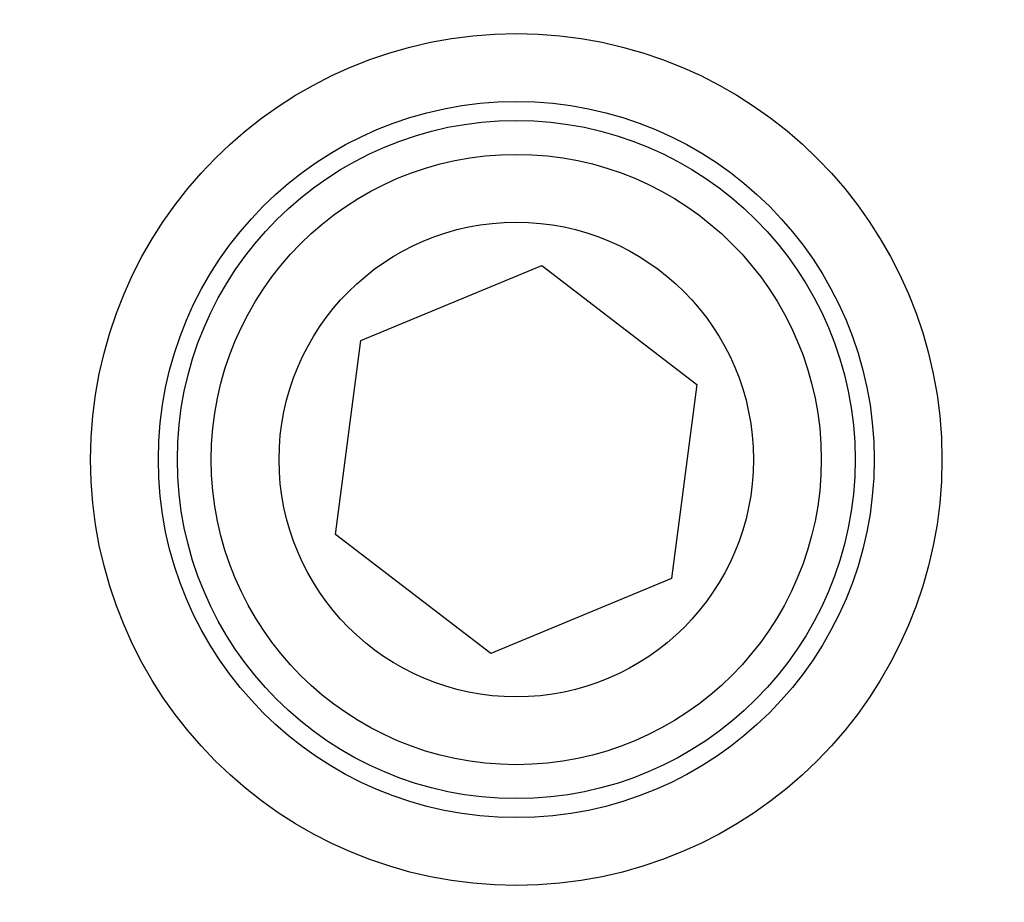
# Model space of a CAD drawing. Units: millimetres. Extents: x 956 to 4895, y 1118 to 4478.
# Drawn here: x 4250 to 4279, y 2731 to 2757 of the extents above; entities that cross this region are included whole.
import ezdxf

# ---------------------------------------------------------------- set-up
doc = ezdxf.new("R2010")
doc.units = ezdxf.units.MM
doc.dimstyles.new('1-2', dxfattribs={"dimscale": 2, "dimtxt": 2.5, "dimasz": 2.5, "dimexe": 1.25, "dimexo": 0.625, "dimtad": 1, "dimdec": 1, "dimdsep": 46, "dimtxsty": 'Standard', "dimcen": 2.5, "dimclrd": 3, "dimclre": 3, "dimclrt": 3, "dimadec": 0, "dimazin": 0, "dimtfac": 1, "dimtdec": 1, "dimtmove": 0, "dimatfit": 3, "dimfxl": 0, "dimlwd": 13, "dimlwe": 13, "dimarcsym": 0})

# ---------------------------------------------------------------- blocks, each defined once
blk = doc.blocks.new('*D81')
at = {"color": 3, "linetype": 'Continuous', "lineweight": 13}
for p, q in [((4263.722, 2779.437), (4031.338, 2779.437)), ((4033.838, 2759.437), (4033.838, 2554.437)), ((4210.722, 2534.437), (4031.338, 2534.437))]:
    blk.add_line(p, q, dxfattribs=at)
at = {"color": 3}
for points in [[(4030.505, 2759.437), (4037.171, 2759.437), (4033.838, 2779.437)], [(4030.505, 2554.437), (4037.171, 2554.437), (4033.838, 2534.437)]]:
    blk.add_solid(points, dxfattribs=at)
at = {"layer": 'Defpoints', "color": 0}
for p in [(4264.972, 2779.437), (4033.838, 2534.437), (4211.972, 2534.437)]:
    blk.add_point(p, dxfattribs=at)
at = {"color": 3, "insert": (4010.838, 2656.937), "char_height": 30, "attachment_point": 5, "rotation": 90}
blk.add_mtext('245', dxfattribs=at)
blk = doc.blocks.new('*D91')
at = {"color": 3, "linetype": 'Continuous', "lineweight": 13}
for p, q in [((4209.972, 2653.687), (4209.972, 2862.593)), ((4895.423, 2754.994), (4895.423, 2862.593)), ((4229.972, 2860.093), (4875.423, 2860.093))]:
    blk.add_line(p, q, dxfattribs=at)
at = {"color": 3}
for points in [[(4229.972, 2863.427), (4229.972, 2856.76), (4209.972, 2860.093)], [(4875.423, 2863.427), (4875.423, 2856.76), (4895.423, 2860.093)]]:
    blk.add_solid(points, dxfattribs=at)
at = {"layer": 'Defpoints', "color": 0}
for p in [(4895.423, 2860.093), (4895.423, 2753.744), (4209.972, 2652.437)]:
    blk.add_point(p, dxfattribs=at)
at = {"color": 3, "insert": (4552.698, 2883.093), "char_height": 30, "attachment_point": 5}
blk.add_mtext('685', dxfattribs=at)

msp = doc.modelspace()

# ---------------------------------------------------------------- linework, layer by layer
at = {"color": 7, "linetype": 'Continuous'}
for p, q in [((4260.39, 2747.95), (4265.723, 2750.162)), ((4265.723, 2750.162), (4270.305, 2746.649)), ((4259.639, 2742.226), (4260.39, 2747.95)), ((4270.305, 2746.649), (4269.554, 2740.924)), ((4264.221, 2738.713), (4259.639, 2742.226)), ((4269.554, 2740.924), (4264.221, 2738.713))]:
    msp.add_line(p, q, dxfattribs=at)
for radius in [35, 33, 12.56, 10.561, 10, 9, 7]:
    msp.add_circle((4264.972, 2744.437), radius, dxfattribs=at)

# ---------------------------------------------------------------- dimensions: what is measured, and where the dimension line sits
dim = msp.add_linear_dim(base=(4895.423, 2860.093), p1=(4209.972, 2652.437), p2=(4895.423, 2753.744), text='685', dimstyle='1-2', override={"dimtxt": 15, "dimasz": 10, "dimgap": 4, "dimarcsym": 1})
dim.commit()
dim.dimension.update_dxf_attribs({"geometry": '*D91', "text_midpoint": (4552.698, 2883.093)})
dim = msp.add_linear_dim(base=(4033.838, 2534.437), p1=(4264.972, 2779.437), p2=(4211.972, 2534.437), angle=90, dimstyle='1-2', override={"dimtxt": 15, "dimasz": 10, "dimgap": 4, "dimarcsym": 1})
dim.commit()
dim.dimension.update_dxf_attribs({"geometry": '*D81', "text_midpoint": (4033.838, 2656.937), "dimtype": 160})

doc.saveas('drawing.dxf')
